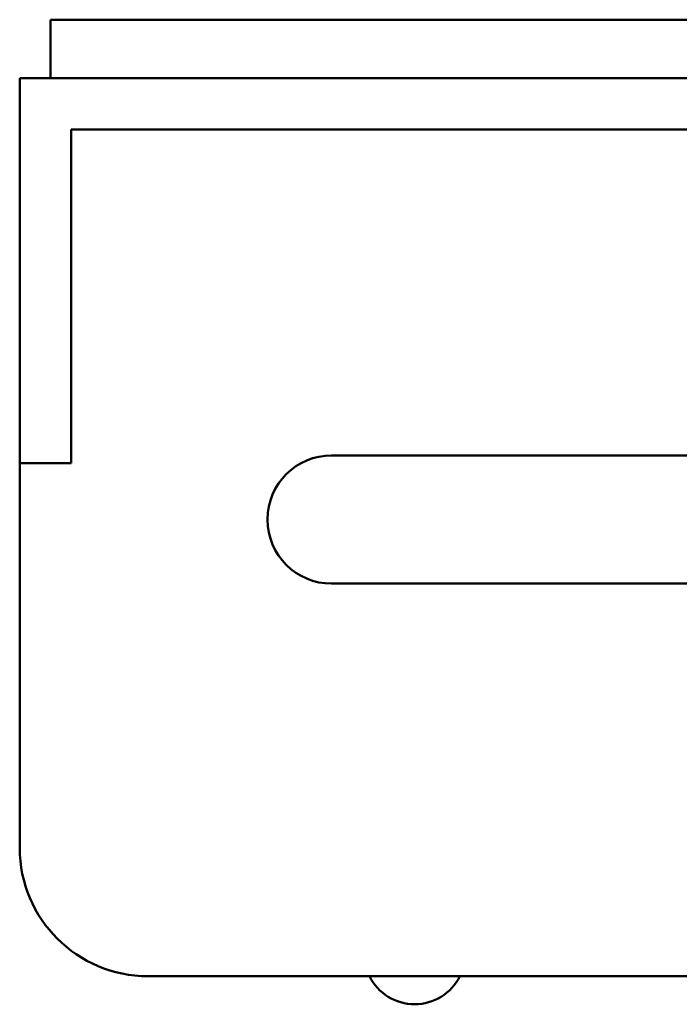
# Model space of a CAD drawing. Units: inches. Extents: x 2 to 108, y 1 to 84.
# Drawn here: x 70 to 71, y 42 to 43 of the extents above; entities that cross this region are included whole.
import ezdxf

# ---------------------------------------------------------------- set-up
doc = ezdxf.new("R2010")
doc.units = ezdxf.units.IN
doc.header["$LTSCALE"] = 5
doc.header["$MEASUREMENT"] = 0
doc.layers.add('Visible (ANSI)', color=7, linetype='Continuous', lineweight=50)

msp = doc.modelspace()

# ---------------------------------------------------------------- linework, layer by layer
at = {"layer": 'Visible (ANSI)'}
for p, q in [((79.8945, 43.4886), (69.8945, 43.4886)), ((69.8945, 43.3746), (69.8945, 43.4886)), ((79.9545, 43.3746), (69.8345, 43.3746)), ((69.8345, 43.3746), (69.8345, 42.8746)), ((69.9345, 43.2746), (69.9345, 42.8746)), ((69.9345, 43.2746), (79.8545, 43.2746)), ((69.8345, 42.6246), (69.8345, 42.8746)), ((69.9345, 42.8746), (69.9345, 42.6246)), ((70.4423, 42.6396), (71.2223, 42.6396)), ((69.8345, 42.6246), (69.8345, 41.8746)), ((69.8345, 42.6246), (69.9345, 42.6246)), ((71.2223, 42.3896), (70.4423, 42.3896)), ((70.0845, 41.6246), (79.7045, 41.6246))]:
    msp.add_line(p, q, dxfattribs=at)
for centre, radius, start, end in [((70.4423, 42.5146), 0.125, 90, 270), ((70.0845, 41.8746), 0.25, 180, 270), ((70.6041, 41.6679), 0.098, 206.1981, 333.8019)]:
    msp.add_arc(centre, radius, start, end, dxfattribs=at)

doc.saveas('drawing.dxf')
